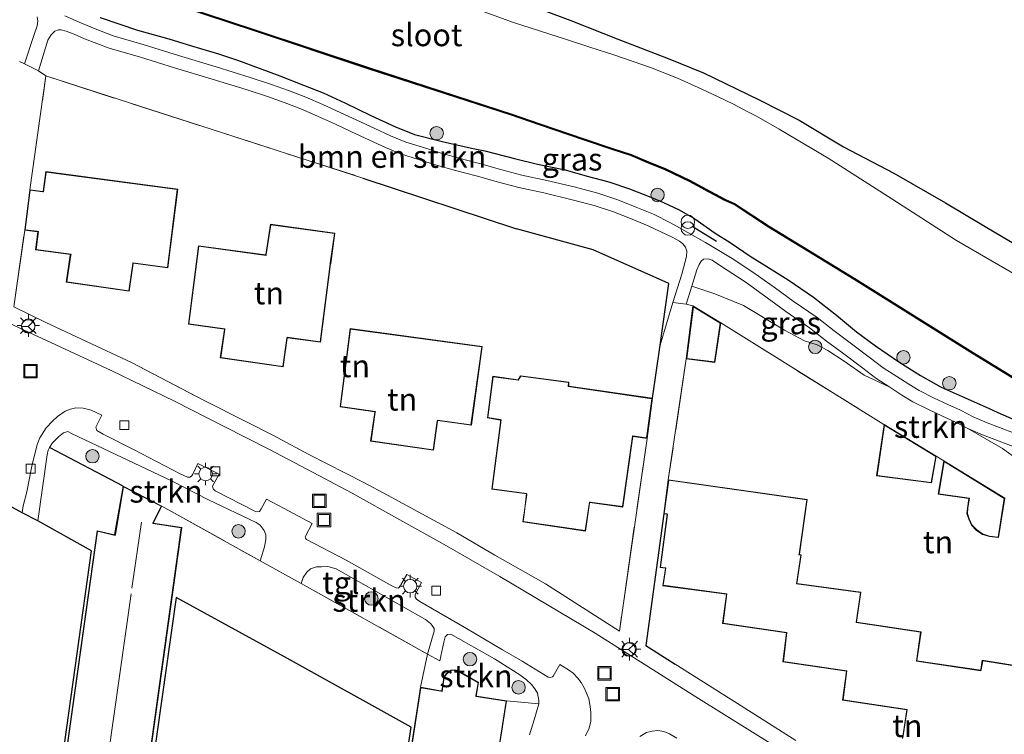
# Model space of a CAD drawing. Units: metres. Extents: x 119993 to 129528, y 399998 to 406250.
# Drawn here: x 128316 to 128426, y 400301 to 400381 of the extents above; entities that cross this region are included whole.
import ezdxf
from ezdxf.enums import TextEntityAlignment as Align

# ---------------------------------------------------------------- set-up
doc = ezdxf.new("R2010")
doc.units = ezdxf.units.M
doc.linetypes.add('IE-TERREINAFSCHEIDING', pattern=[10, 8, -2])
doc.layers.get('0').update_dxf_attribs({"lineweight": 25})
for name, color, linetype, lineweight in [('B-ME-GR-BOMENSTRUIKEN-GV-B6', 93, 'Continuous', 18), ('B-ME-GR-BOOM-GV-B6', 93, 'Continuous', 18), ('B-ME-GR-BOOM-S-B1', 93, 'Continuous', 18), ('B-ME-GR-STRUIKEN-GV-B6', 93, 'Continuous', 18), ('B-ME-IE-GRASLAND-GV-B6', 93, 'Continuous', 18), ('B-ME-IE-GRONDWERKLIJN-GROND_INGERICHT-GV-B6', 253, 'Continuous', 18), ('B-ME-IE-INRICHTINGSELEMENT-S-B1', 253, 'Continuous', 18), ('B-ME-IE-MEUBILAIR_WEGMEUBILAIR-LICHTMAST-S-B1', 8, 'Continuous', 18), ('B-ME-IE-TERREINAFSCHEIDING-RASTERHEKWERK-L-B1', 8, 'IE-TERREINAFSCHEIDING', 18), ('B-ME-KG-KADASTRAAL-DAKRAND-L-B1', 13, 'Continuous', 18), ('B-ME-KG-KADASTRAAL-NOKLIJN-L-B1', 13, 'Continuous', 18), ('B-ME-OG-WATER-GV-B6', 153, 'Continuous', 18), ('B-ME-VH-VERH_SOORT-BITUMEN-GV-B6', 8, 'IE-TERREINAFSCHEIDING-NATUURLIJK-HOUTWAL', 18), ('B-ME-VH-VERH_SOORT-KLINKERS-GV-B6', 8, 'IE-TERREINAFSCHEIDING-NATUURLIJK-HOUTWAL', 18), ('B-ME-VH-VERH_SOORT-TEGELS-GV-B6', 8, 'Continuous', 18), ('B-ME-VV-KOLK-S-B1', 8, 'Continuous', 18), ('B-ME-VW-MEUBILAIR_WEGMEUBILAIR-RONA-S-B1', 8, 'Continuous', 18)]:
    doc.layers.add(name, color=color, linetype=linetype, lineweight=lineweight)
for name, color, linetype in [('B-ME-GW-INSTEEKWATERGANG-L-B1', 10, 'Continuous'), ('B-ME-IE-TERREINAFSCHEIDING-HAAG-L-B1', 10, 'Continuous'), ('B-ME-IE-TERREINAFSCHEIDING-HAAGRASTER-L-B1', 10, 'Continuous'), ('B-ME-IE-TERREINAFSCHEIDING-SCHRIKHEK-L-B1', 10, 'Continuous'), ('B-ME-KG-KADASTRAAL-OPNAMEDTMGRENS-L-B1', 10, 'Continuous'), ('B-ME-OB-BESCHOEIING-GV-B6', 10, 'Continuous')]:
    doc.layers.add(name, color=color, linetype=linetype)
doc.styles.add('NLCS-ISO', font='NLCS-ISO.TTF')
doc.linetypes.add('IE-TERREINAFSCHEIDING-NATUURLIJK-HOUTWAL', pattern='A,7,-1.5,[67,NLCS.SHX,S=0.75,R=45,X=0,Y=0],-1.5,7,-1.5,[70,NLCS.SHX,S=0.75,R=0,X=0,Y=0],-1.5', length=20)

# ---------------------------------------------------------------- blocks, each defined once
blk = doc.blocks.new('boom')
h = blk.add_hatch(color=256)
edge = h.paths.add_edge_path()
edge.add_arc((0, 0), 0.75, 0, 360)
blk.add_circle((0, 0), 0.75)
blk = doc.blocks.new('prullenbak')
for centre in [(-0.375, 0), (0.375, 0)]:
    blk.add_circle(centre, 0.75)
blk = doc.blocks.new('lantaarnpaal')
for p, q in [((0, 0.75), (0, 1.25)), ((-0.75, 0), (-1.25, 0)), ((-0.88, 0.88), (-0.53, 0.53)), ((0.53, 0.53), (0.88, 0.88)), ((0.75, 0), (1.25, 0)), ((-0.53, -0.53), (-0.88, -0.88)), ((0, -0.75), (0, -1.25)), ((0.53, -0.53), (0.88, -0.88))]:
    blk.add_line(p, q)
blk.add_circle((0, 0), 0.75)
blk = doc.blocks.new('kolk')
blk.add_lwpolyline([(-0.5, -0.5), (0.5, -0.5), (0.5, 0.5), (-0.5, 0.5)], close=True)
blk = doc.blocks.new('put')
for p, q in [((0.75, 0.75), (-0.75, 0.75)), ((-0.75, 0.75), (-0.75, -0.75)), ((0.75, -0.75), (0.75, 0.75)), ((-0.75, -0.75), (0.75, -0.75))]:
    blk.add_line(p, q)
blk.add_lwpolyline([(-0.625, 0.625), (0.625, 0.625), (0.625, -0.625), (-0.625, -0.625)], close=True)
blk = doc.blocks.new('wegwijzer')
for q in [(-0.53, -0.53), (0, 0.75), (0.53, -0.53)]:
    blk.add_line((0, 0), q)
blk.add_circle((0, 0), 0.75)

msp = doc.modelspace()

# ---------------------------------------------------------------- linework, layer by layer
at = {"layer": 'B-ME-GR-BOMENSTRUIKEN-GV-B6'}
for points in [[(128371.582, 400382.953, 6.903), (128377.445, 400380.767, 6.935), (128382.785, 400378.634, 6.946), (128388.283, 400376.518, 6.99), (128392.208, 400374.949, 7.066), (128398.433, 400371.921, 7.157), (128402.882, 400369.658, 7.3), (128407.823, 400366.699, 7.387), (128413.437, 400363.769, 7.32), (128419.181, 400360.461, 7.363), (128423.619, 400357.799, 7.451), (128430.865, 400353.521, 7.47)], [(128317.99, 400381.155, 7.879), (128318.066, 400380.731, 7.883), (128317.963, 400380.178, 7.919), (128317.596, 400379.103, 7.951), (128316.574, 400375.928, 7.986), (128315.989, 400376.186, 7.924)], [(128428.359, 400351.64, 5.867), (128420.396, 400356.248, 5.867), (128412.783, 400361.151, 5.867), (128406.105, 400365.411, 5.867), (128400.646, 400368.655, 5.867), (128398.136, 400370.102, 5.867), (128397.173, 400370.603, 5.867), (128395.548, 400371.441, 5.867), (128393.851, 400372.277, 5.867), (128392.047, 400373.112, 5.867), (128389.313, 400374.345, 5.867), (128386.309, 400375.529, 5.867), (128382.337, 400376.888, 5.867), (128379.565, 400377.794, 5.867), (128376.965, 400378.65, 5.867), (128371.04, 400380.544, 5.867), (128367.245, 400381.905, 5.867)], [(128387.382, 400344.607, 8.06), (128388.367, 400351.475, 7.962), (128379.931, 400355.22, 8.082), (128371.365, 400357.571, 8.019), (128354.275, 400363.216, 7.895), (128336.319, 400368.981, 7.923), (128318.944, 400374.583, 7.955), (128318.137, 400375.164, 7.962), (128319.158, 400378.564, 7.855), (128319.521, 400379.157, 7.855), (128319.927, 400379.566, 7.855), (128320.37, 400379.712, 7.855), (128320.662, 400379.721, 7.855), (128321.221, 400379.566, 7.855), (128322.099, 400379.226, 7.855), (128323.234, 400378.73, 7.816), (128326.005, 400377.678, 7.715), (128329.486, 400376.673, 7.644), (128333.288, 400375.488, 7.6), (128337.482, 400374.235, 7.521), (128341.277, 400373.069, 7.465), (128343.629, 400372.285, 7.465), (128345.493, 400371.622, 7.473), (128347.367, 400370.912, 7.488), (128349.21, 400370.101, 7.504), (128351.228, 400369.197, 7.52), (128352.923, 400368.399, 7.547), (128355.012, 400367.431, 7.571), (128356.787, 400366.606, 7.575), (128358.557, 400365.879, 7.575), (128360.469, 400365.276, 7.576), (128362.477, 400364.666, 7.58), (128364.582, 400364.059, 7.588), (128366.881, 400363.447, 7.588), (128369.384, 400362.767, 7.588), (128371.636, 400362.16, 7.568), (128374.439, 400361.566, 7.548), (128377.447, 400360.838, 7.552), (128380.038, 400360.162, 7.556), (128382.185, 400359.44, 7.548), (128384.262, 400358.623, 7.567), (128386.068, 400357.887, 7.579), (128388.717, 400356.623, 7.708), (128389.527, 400356.177, 7.708), (128389.926, 400355.876, 7.708), (128390.204, 400355.498, 7.708), (128390.357, 400355.083, 7.708), (128390.318, 400354.474, 7.776), (128389.815, 400352.492, 7.851), (128388.814, 400349.342, 7.978), (128387.382, 400344.607, 8.06)]]:
    msp.add_polyline3d(points, dxfattribs=at)
at = {"layer": 'B-ME-GR-BOOM-GV-B6'}
msp.add_polyline3d([(128430.865, 400353.521, 7.47), (128423.619, 400357.799, 7.451), (128419.181, 400360.461, 7.363), (128413.437, 400363.769, 7.32), (128407.823, 400366.699, 7.387), (128402.882, 400369.658, 7.3), (128398.433, 400371.921, 7.157), (128392.208, 400374.949, 7.066), (128388.283, 400376.518, 6.99), (128382.785, 400378.634, 6.946), (128377.445, 400380.767, 6.935), (128371.582, 400382.953, 6.903)], dxfattribs=at)
at = {"layer": 'B-ME-GR-STRUIKEN-GV-B6'}
for points in [[(128425.775, 400327.562, 7.732), (128418.989, 400331.707, 7.777), (128418.152, 400332.218, 7.782), (128412.343, 400335.766, 7.782), (128412.328, 400335.775, 7.82), (128394.137, 400347.07, 8.101), (128391.047, 400348.964, 8.101), (128390.271, 400349.16, 8.014), (128390.91, 400351.172, 7.875), (128393.491, 400350.307, 7.875), (128396.689, 400349.029, 7.8), (128401.252, 400346.276, 7.768), (128403.475, 400345.098, 7.752), (128404.88, 400344.619, 7.724), (128406.083, 400344.008, 7.685), (128407.899, 400342.815, 7.681), (128410.117, 400341.265, 7.685), (128412.97, 400339.916, 7.517), (128414.333, 400339.037, 7.505), (128415.554, 400338.304, 7.473), (128417.228, 400337.456, 7.465), (128418.829, 400336.688, 7.46), (128420.215, 400336.067, 7.44), (128421.663, 400335.312, 7.444), (128425.541, 400333.075, 7.558), (128429.042, 400330.568, 7.562)], [(128327.563, 400328.888, 7.994), (128319.336, 400333.19, 7.955), (128319.682, 400333.718, 7.955), (128320.345, 400334.382, 7.955), (128320.893, 400334.821, 7.955), (128321.374, 400334.985, 7.955), (128321.8, 400334.769, 7.951), (128333.02, 400329.448, 7.899), (128337.066, 400327.361, 7.899), (128342.374, 400324.847, 7.899), (128342.824, 400324.564, 7.899), (128343.275, 400323.949, 7.899), (128343.452, 400323.478, 7.899), (128343.454, 400322.963, 7.899), (128343.314, 400322.146, 7.899), (128342.827, 400320.574, 7.9), (128331.853, 400326.678, 7.927), (128327.563, 400328.888, 7.994)], [(128361.48, 400310.2, 7.855), (128347.372, 400318.047, 7.889), (128347.605, 400318.711, 7.97), (128348.029, 400319.308, 7.97), (128348.413, 400319.675, 7.97), (128349.099, 400319.915, 7.943), (128349.661, 400319.927, 7.855), (128350.377, 400319.959, 7.855), (128351.276, 400319.677, 7.855), (128361.253, 400314.028, 7.855), (128361.815, 400313.607, 7.855), (128361.986, 400313.374, 7.855), (128362.193, 400313.04, 7.855), (128362.194, 400312.739, 7.855), (128361.48, 400310.2, 7.855)], [(128370.277, 400304.973, 7.994), (128366.959, 400305.5, 8.066), (128366.902, 400305.506, 8.066), (128367.162, 400307.01, 8.066), (128364.838, 400308.352, 8.066), (128364.483, 400308.445, 8.066), (128364.096, 400308.408, 8.066), (128363.812, 400308.203, 8.066), (128363.554, 400307.992, 8.066), (128363.283, 400307.594, 8.066), (128363.047, 400306.095, 8.066), (128362.967, 400306.099, 8.066), (128360.68, 400306.509, 8.066), (128361.48, 400310.2, 7.855), (128362.842, 400309.444, 7.895), (128363.298, 400311.506, 7.895), (128363.436, 400312.098, 7.895), (128363.698, 400312.358, 7.895), (128364.066, 400312.398, 7.895), (128368.929, 400309.674, 7.907), (128371.744, 400307.865, 7.939), (128372.496, 400307.343, 7.939), (128373.044, 400306.813, 7.939), (128373.409, 400306.316, 7.939), (128373.723, 400305.836, 7.939), (128373.865, 400305.017, 7.939), (128373.88, 400304.634, 7.939), (128370.277, 400304.973, 7.994)]]:
    msp.add_polyline3d(points, dxfattribs=at)
at = {"layer": 'B-ME-GW-INSTEEKWATERGANG-L-B1'}
for points in [[(128371.582, 400382.953, 6.903), (128377.445, 400380.767, 6.935), (128382.785, 400378.634, 6.946), (128388.283, 400376.518, 6.99), (128392.208, 400374.949, 7.066), (128398.433, 400371.921, 7.157), (128402.882, 400369.658, 7.3), (128407.823, 400366.699, 7.387), (128413.437, 400363.769, 7.32), (128419.181, 400360.461, 7.363), (128423.619, 400357.799, 7.451), (128430.865, 400353.521, 7.47)], [(128324.983, 400381.105, 7.657), (128329.14, 400379.677, 7.665), (128332.653, 400378.704, 7.625), (128335.166, 400377.936, 7.542), (128338.162, 400377.034, 7.538), (128340.299, 400376.348, 7.514), (128342.728, 400375.44, 7.462), (128345.03, 400374.612, 7.427), (128347.631, 400373.55, 7.431), (128349.855, 400372.7, 7.431), (128352.244, 400371.6, 7.443), (128355.159, 400370.189, 7.454), (128357.907, 400368.925, 7.466), (128360.011, 400368.067, 7.47), (128363.094, 400367.287, 7.51), (128366.358, 400366.523, 7.534), (128367.837, 400366.253, 7.534), (128371.162, 400365.391, 7.502), (128373.725, 400364.77, 7.478), (128376.813, 400364.13, 7.51), (128379.272, 400363.435, 7.51), (128381.66, 400362.807, 7.534), (128383.976, 400361.995, 7.55), (128386.342, 400361.066, 7.566), (128387.838, 400360.436, 7.57), (128389.502, 400359.661, 7.562), (128391.234, 400358.653, 7.574), (128393.511, 400357.086, 7.574), (128395.193, 400356.047, 7.574), (128397.426, 400354.522, 7.542), (128399.264, 400353.351, 7.506), (128401.652, 400351.868, 7.435), (128404.466, 400349.938, 7.431), (128407.03, 400347.953, 7.431), (128409.262, 400346.093, 7.403), (128411.388, 400344.519, 7.431), (128413.979, 400342.743, 7.431), (128416.379, 400341.204, 7.435), (128418.693, 400339.939, 7.443), (128421.042, 400338.88, 7.443), (128423.633, 400337.731, 7.439), (128425.355, 400336.946, 7.435), (128429.549, 400335.14, 7.411)]]:
    msp.add_polyline3d(points, dxfattribs=at)
at = {"layer": 'B-ME-IE-GRASLAND-GV-B6'}
for points in [[(128334.069, 400382.28, 6.157), (128342.082, 400379.641, 6.157), (128354.84, 400375.392, 6.157), (128370.808, 400370.218, 6.157), (128373.952, 400369.148, 6.157), (128378.841, 400367.458, 6.157), (128382.053, 400366.381, 6.157), (128384.115, 400365.718, 6.157), (128386.027, 400364.912, 6.157), (128387.953, 400364.133, 6.157), (128390.667, 400362.834, 6.157), (128392.854, 400361.655, 6.157), (128394.611, 400360.713, 6.157), (128395.62, 400360.252, 6.157), (128399.452, 400357.735, 6.157), (128404.515, 400354.651, 6.157), (128409.01, 400351.902, 6.157), (128422.199, 400343.681, 6.157), (128429.092, 400339.432, 6.157)], [(128426.937, 400334.749, 7.498), (128425.191, 400335.417, 7.498), (128423.832, 400335.95, 7.494), (128422.267, 400336.603, 7.49), (128420.836, 400337.349, 7.486), (128419.428, 400337.98, 7.506), (128417.858, 400338.733, 7.51), (128416.243, 400339.551, 7.518), (128415.086, 400340.245, 7.55), (128413.742, 400341.113, 7.562), (128412.242, 400342.078, 7.566), (128410.817, 400343.168, 7.558), (128408.712, 400344.761, 7.554), (128406.789, 400346.185, 7.55), (128404.879, 400347.678, 7.526), (128402.219, 400349.495, 7.542), (128400.236, 400350.943, 7.566), (128397.699, 400352.733, 7.581), (128395.402, 400354.252, 7.601), (128393.543, 400355.372, 7.617), (128392.431, 400356.019, 7.621), (128390.454, 400357.158, 7.629), (128388.55, 400358.22, 7.625), (128386.661, 400359.183, 7.625), (128384.791, 400359.945, 7.613), (128382.673, 400360.778, 7.593), (128380.445, 400361.527, 7.601), (128377.794, 400362.219, 7.597), (128374.754, 400362.955, 7.593), (128371.969, 400363.545, 7.613), (128369.756, 400364.141, 7.633), (128367.251, 400364.822, 7.633), (128364.962, 400365.431, 7.633), (128362.881, 400366.031, 7.625), (128360.89, 400366.636, 7.621), (128359.043, 400367.219, 7.621), (128357.358, 400367.911, 7.621), (128355.611, 400368.723, 7.617), (128353.525, 400369.689, 7.593), (128351.822, 400370.491, 7.566), (128349.787, 400371.402, 7.55), (128347.906, 400372.23, 7.534), (128345.984, 400372.959, 7.518), (128344.093, 400373.631, 7.51), (128341.712, 400374.425, 7.51), (128337.901, 400375.596, 7.566), (128333.707, 400376.849, 7.645), (128329.905, 400378.034, 7.689), (128326.424, 400379.039, 7.76), (128324.436, 400379.835, 7.78), (128322.668, 400380.566, 7.78), (128321.042, 400381.28, 7.776)], [(128429.549, 400335.14, 7.411), (128425.355, 400336.946, 7.435), (128423.633, 400337.731, 7.439), (128421.042, 400338.88, 7.443), (128418.693, 400339.939, 7.443), (128416.379, 400341.204, 7.435), (128413.979, 400342.743, 7.431), (128411.388, 400344.519, 7.431), (128409.262, 400346.093, 7.403), (128407.03, 400347.953, 7.431), (128404.466, 400349.938, 7.431), (128401.652, 400351.868, 7.435), (128399.264, 400353.351, 7.506), (128397.426, 400354.522, 7.542), (128395.193, 400356.047, 7.574), (128393.511, 400357.086, 7.574), (128391.234, 400358.653, 7.574), (128389.502, 400359.661, 7.562), (128387.838, 400360.436, 7.57), (128386.342, 400361.066, 7.566), (128383.976, 400361.995, 7.55), (128381.66, 400362.807, 7.534), (128379.272, 400363.435, 7.51), (128376.813, 400364.13, 7.51), (128373.725, 400364.77, 7.478), (128371.162, 400365.391, 7.502), (128367.837, 400366.253, 7.534), (128366.358, 400366.523, 7.534), (128363.094, 400367.287, 7.51), (128360.011, 400368.067, 7.47), (128357.907, 400368.925, 7.466), (128355.159, 400370.189, 7.454), (128352.244, 400371.6, 7.443), (128349.855, 400372.7, 7.431), (128347.631, 400373.55, 7.431), (128345.03, 400374.612, 7.427), (128342.728, 400375.44, 7.462), (128340.299, 400376.348, 7.514), (128338.162, 400377.034, 7.538), (128335.166, 400377.936, 7.542), (128332.653, 400378.704, 7.625), (128329.14, 400379.677, 7.665), (128324.983, 400381.105, 7.657)], [(128324.983, 400381.105, 7.657), (128329.14, 400379.677, 7.665), (128332.653, 400378.704, 7.625), (128335.166, 400377.936, 7.542), (128338.162, 400377.034, 7.538), (128340.299, 400376.348, 7.514), (128342.728, 400375.44, 7.462), (128345.03, 400374.612, 7.427), (128347.631, 400373.55, 7.431), (128349.855, 400372.7, 7.431), (128352.244, 400371.6, 7.443), (128355.159, 400370.189, 7.454), (128357.907, 400368.925, 7.466), (128360.011, 400368.067, 7.47), (128363.094, 400367.287, 7.51), (128366.358, 400366.523, 7.534), (128367.837, 400366.253, 7.534), (128371.162, 400365.391, 7.502), (128373.725, 400364.77, 7.478), (128376.813, 400364.13, 7.51), (128379.272, 400363.435, 7.51), (128381.66, 400362.807, 7.534), (128383.976, 400361.995, 7.55), (128386.342, 400361.066, 7.566), (128387.838, 400360.436, 7.57), (128389.502, 400359.661, 7.562), (128391.234, 400358.653, 7.574), (128393.511, 400357.086, 7.574), (128395.193, 400356.047, 7.574), (128397.426, 400354.522, 7.542), (128399.264, 400353.351, 7.506), (128401.652, 400351.868, 7.435), (128404.466, 400349.938, 7.431), (128407.03, 400347.953, 7.431), (128409.262, 400346.093, 7.403), (128411.388, 400344.519, 7.431), (128413.979, 400342.743, 7.431), (128416.379, 400341.204, 7.435), (128418.693, 400339.939, 7.443), (128421.042, 400338.88, 7.443), (128423.633, 400337.731, 7.439), (128425.355, 400336.946, 7.435), (128429.549, 400335.14, 7.411)], [(128390.91, 400351.172, 7.875), (128391.491, 400353.002, 7.748), (128391.727, 400353.587, 7.712), (128391.942, 400353.957, 7.705), (128392.223, 400354.183, 7.705), (128392.75, 400354.207, 7.705), (128393.165, 400354.066, 7.693), (128394.008, 400353.512, 7.685), (128396.99, 400351.568, 7.649), (128400.274, 400349.153, 7.511), (128401.397, 400348.332, 7.497), (128404.038, 400346.528, 7.482), (128405.927, 400345.052, 7.506), (128407.859, 400343.621, 7.51), (128409.955, 400342.035, 7.514), (128411.423, 400340.912, 7.521), (128412.97, 400339.916, 7.517), (128410.117, 400341.265, 7.685), (128407.899, 400342.815, 7.681), (128406.083, 400344.008, 7.685), (128404.88, 400344.619, 7.724), (128403.475, 400345.098, 7.752), (128401.252, 400346.276, 7.768), (128396.689, 400349.029, 7.8), (128393.491, 400350.307, 7.875), (128390.91, 400351.172, 7.875)], [(128442.429, 400324.868, 7.447), (128442.222, 400321.688, 7.581), (128440.301, 400322.752, 7.645), (128438.536, 400323.557, 7.645), (128436.929, 400324.242, 7.637), (128433.997, 400326.044, 7.589), (128431.447, 400328.324, 7.574), (128429.042, 400330.568, 7.562), (128425.541, 400333.075, 7.558), (128421.663, 400335.312, 7.444), (128423.298, 400334.63, 7.448), (128424.677, 400334.089, 7.452), (128426.442, 400333.414, 7.453), (128428.114, 400332.815, 7.444), (128430.041, 400331.939, 7.385), (128431.59, 400331.289, 7.325), (128433.192, 400330.483, 7.33), (128435.208, 400329.423, 7.334), (128437.169, 400328.279, 7.346), (128439.178, 400327.03, 7.35), (128440.703, 400326.035, 7.395), (128442.429, 400324.868, 7.447)]]:
    msp.add_polyline3d(points, dxfattribs=at)
at = {"layer": 'B-ME-IE-GRONDWERKLIJN-GROND_INGERICHT-GV-B6'}
for points in [[(128336.319, 400368.981, 7.923), (128354.275, 400363.216, 7.895), (128371.365, 400357.571, 8.019), (128379.931, 400355.22, 8.082), (128388.367, 400351.475, 7.962), (128387.382, 400344.607, 8.06), (128386.532, 400338.68, 8.145), (128377.203, 400340.029, 8.145), (128377.219, 400340.486, 8.145), (128371.828, 400341.199, 8.145), (128371.559, 400340.745, 8.145), (128368.756, 400341.146, 8.145), (128368.142, 400336.514, 8.145), (128369.559, 400336.263, 8.145), (128369.624, 400336.267, 8.145), (128368.626, 400328.559, 8.145), (128372.537, 400328.026, 8.145), (128372.53, 400327.98, 8.145), (128372.083, 400324.91, 8.145), (128379.075, 400323.891, 8.145), (128379.53, 400327.009, 8.145), (128379.539, 400327.072, 8.145), (128383.242, 400326.568, 8.145), (128384.34, 400334.44, 8.145), (128384.394, 400334.434, 8.145), (128385.924, 400334.211, 8.145), (128382.857, 400312.762, 8.125), (128378.733, 400315.396, 8.074), (128374.6, 400318.003, 8.046), (128371.282, 400319.916, 8.022), (128368.962, 400321.202, 7.998), (128364.752, 400323.688, 8.002), (128362.131, 400325.121, 7.99), (128357.023, 400327.884, 7.986), (128354.364, 400329.291, 7.986), (128348.233, 400332.421, 7.99), (128344.228, 400334.586, 7.994), (128341.216, 400336.082, 7.994), (128336.598, 400338.419, 7.982), (128328.473, 400342.665, 8.022), (128318.953, 400347.134, 8.05), (128315.37, 400348.856, 8.086), (128316.591, 400357.413, 8.086), (128318.006, 400357.233, 8.101), (128318.065, 400357.231, 8.101), (128317.805, 400355.219, 8.101), (128321.68, 400354.689, 8.101), (128321.664, 400354.638, 8.101), (128321.224, 400351.619, 8.101), (128328.216, 400350.6, 8.101), (128328.666, 400353.686, 8.101), (128328.666, 400353.734, 8.101), (128332.545, 400353.203, 8.101), (128333.639, 400361.962, 8.101), (128318.934, 400363.941, 8.101), (128318.647, 400361.721, 8.101), (128318.598, 400361.727, 8.101), (128317.163, 400361.909, 8.101), (128318.944, 400374.583, 7.955), (128336.319, 400368.981, 7.923)], [(128343.957, 400358.077, 8.054), (128343.44, 400354.695, 8.054), (128343.434, 400354.644, 8.054), (128335.956, 400355.667, 8.054), (128334.827, 400346.945, 8.054), (128338.847, 400346.392, 8.054), (128338.841, 400346.332, 8.054), (128338.383, 400343.19, 8.054), (128345.375, 400342.171, 8.054), (128345.842, 400345.374, 8.054), (128345.857, 400345.429, 8.054), (128349.544, 400344.922, 8.054), (128350.673, 400353.653, 8.054), (128350.681, 400353.707, 8.054), (128351.152, 400357.089, 8.054), (128343.957, 400358.077, 8.054)], [(128352.858, 400346.438, 8.058), (128351.729, 400337.716, 8.058), (128355.614, 400337.173, 8.058), (128355.601, 400337.138, 8.058), (128355.131, 400333.913, 8.058), (128362.123, 400332.894, 8.058), (128362.598, 400336.151, 8.058), (128362.605, 400336.197, 8.058), (128366.352, 400335.673, 8.058), (128367.563, 400344.459, 8.058), (128352.858, 400346.438, 8.058)], [(128430.416, 400308.376, 8.125), (128423.282, 400309.508, 8.125), (128423.117, 400308.458, 8.125), (128423.107, 400308.393, 8.125), (128415.999, 400309.451, 8.125), (128416.452, 400312.66, 8.125), (128409.282, 400313.744, 8.125), (128409.763, 400317.093, 8.125), (128402.631, 400318.053, 8.125), (128403.114, 400321.257, 8.125), (128402.918, 400321.286, 8.125), (128402.928, 400321.327, 8.125), (128403.769, 400327.425, 8.125), (128388.296, 400329.604, 8.125), (128390.302, 400343.064, 8.101), (128393.469, 400342.678, 8.101), (128394.137, 400347.07, 8.101), (128412.328, 400335.775, 7.82), (128412.343, 400335.766, 7.782), (128411.494, 400330.056, 7.782), (128417.619, 400329.249, 7.782), (128418.152, 400332.218, 7.782), (128418.989, 400331.707, 7.777), (128418.378, 400327.989, 7.732), (128421.783, 400327.517, 7.732), (128421.634, 400326.451, 7.732), (128421.571, 400325.846, 7.732), (128421.774, 400325.227, 7.732), (128422.063, 400324.549, 7.732), (128422.593, 400324.012, 7.732), (128423.293, 400323.527, 7.732), (128424.077, 400323.293, 7.732), (128425.099, 400323.162, 7.732), (128425.775, 400327.562, 7.732)], [(128316.029, 400264.525, 8.006), (128324.02, 400321.709, 7.943), (128318.058, 400325.036, 7.939), (128319.097, 400332.385, 7.959), (128319.203, 400332.909, 7.955), (128319.336, 400333.19, 7.955), (128327.563, 400328.888, 7.994), (128326.597, 400323.521, 7.994), (128326.598, 400323.47, 7.994), (128324.65, 400323.932, 7.994), (128316.37, 400264.74, 7.994)], [(128325.618, 400263.508, 7.994), (128334.087, 400324.291, 7.994), (128330.899, 400324.765, 7.994), (128330.926, 400324.813, 7.994), (128331.853, 400326.678, 7.927), (128342.827, 400320.574, 7.9), (128347.372, 400318.047, 7.889), (128361.48, 400310.2, 7.855), (128360.68, 400306.509, 8.066), (128352.37, 400252.58, 8.066)], [(128402.499, 400300.561, 8.05), (128395.286, 400305.118, 8.014), (128389.062, 400309.079, 8.014), (128385.805, 400311.143, 8.054), (128387.789, 400325.81, 8.125), (128388.092, 400325.767, 8.125), (128388.157, 400325.759, 8.125), (128387.374, 400319.842, 8.125), (128387.976, 400319.757, 8.125), (128387.97, 400319.721, 8.125), (128387.67, 400317.808, 8.125), (128394.774, 400316.869, 8.125), (128394.352, 400313.584, 8.125), (128401.45, 400312.558, 8.125), (128401.064, 400309.338, 8.125), (128408.138, 400308.28, 8.125), (128407.718, 400305.054, 8.125), (128414.855, 400303.987, 8.125), (128414.375, 400300.808, 8.125)], [(128352.105, 400252.38, 7.998), (128359.658, 400302.057, 7.998), (128345.52, 400309.869, 7.998), (128333.449, 400316.504, 7.998), (128325.935, 400263.201, 7.998)], [(128361.857, 400251.117, 8.066), (128370.277, 400304.973, 7.994), (128373.88, 400304.634, 7.939), (128373.627, 400303.759, 7.939), (128373.355, 400302.868, 7.935), (128372.822, 400301.191, 7.935)]]:
    msp.add_polyline3d(points, dxfattribs=at)
at = {"layer": 'B-ME-IE-TERREINAFSCHEIDING-HAAG-L-B1'}
msp.add_line((128327.563, 400328.888, 7.994), (128319.336, 400333.19, 7.955), dxfattribs=at)
msp.add_polyline3d([(128387.789, 400325.81, 8.125), (128385.805, 400311.143, 8.054), (128389.062, 400309.079, 8.014)], dxfattribs=at)
at = {"layer": 'B-ME-IE-TERREINAFSCHEIDING-HAAGRASTER-L-B1'}
msp.add_line((128354.275, 400363.216, 7.895), (128371.365, 400357.571, 8.019), dxfattribs=at)
msp.add_polyline3d([(128386.532, 400338.68, 8.145), (128387.382, 400344.607, 8.06), (128388.367, 400351.475, 7.962), (128379.931, 400355.22, 8.082), (128371.365, 400357.571, 8.019)], dxfattribs=at)
at = {"layer": 'B-ME-IE-TERREINAFSCHEIDING-RASTERHEKWERK-L-B1'}
for p, q in [((128390.302, 400343.064, 8.101), (128388.296, 400329.604, 8.125)), ((128328.473, 400342.665, 8.022), (128336.598, 400338.419, 7.982)), ((128418.152, 400332.218, 7.782), (128418.989, 400331.707, 7.777)), ((128360.68, 400306.509, 8.066), (128361.48, 400310.2, 7.855))]:
    msp.add_line(p, q, dxfattribs=at)
for points in [[(128317.163, 400361.909, 8.101), (128318.944, 400374.583, 7.955), (128336.319, 400368.981, 7.923), (128354.275, 400363.216, 7.895)], [(128318.953, 400347.134, 8.05), (128315.37, 400348.856, 8.086), (128316.591, 400357.413, 8.086)], [(128394.137, 400347.07, 8.101), (128412.328, 400335.775, 7.82), (128412.343, 400335.766, 7.782)], [(128385.924, 400334.211, 8.145), (128382.857, 400312.762, 8.125), (128378.733, 400315.396, 8.074)], [(128331.853, 400326.678, 7.927), (128342.827, 400320.574, 7.9), (128347.372, 400318.047, 7.889), (128361.48, 400310.2, 7.855)]]:
    msp.add_polyline3d(points, dxfattribs=at)
at = {"layer": 'B-ME-IE-TERREINAFSCHEIDING-SCHRIKHEK-L-B1'}
msp.add_line((128390.947, 400357.853, 7.637), (128393.67, 400356.167, 7.534), dxfattribs=at)
at = {"layer": 'B-ME-KG-KADASTRAAL-DAKRAND-L-B1'}
for points in [[(128318.977, 400363.885, 13.782), (128333.584, 400361.92, 13.762), (128332.501, 400353.26, 13.774), (128328.646, 400353.787, 13.777), (128328.619, 400353.708, 10.94), (128328.173, 400350.657, 10.945), (128321.28, 400351.66, 10.954), (128321.711, 400354.615, 10.946), (128321.78, 400354.724, 13.788), (128317.86, 400355.261, 13.784), (128318.12, 400357.269, 13.795), (128317.99, 400357.285, 10.34), (128316.646, 400357.455, 10.347), (128317.207, 400361.853, 10.335), (128318.614, 400361.675, 10.332), (128318.694, 400361.696, 13.779), (128318.977, 400363.885, 13.782)], [(128343.999, 400358.02, 10.975), (128343.49, 400354.688, 10.975), (128343.478, 400354.588, 13.775), (128335.999, 400355.611, 13.777), (128334.883, 400346.988, 13.773), (128338.902, 400346.435, 13.773), (128338.891, 400346.326, 10.971), (128338.44, 400343.232, 10.971), (128345.333, 400342.228, 10.971), (128345.793, 400345.385, 10.971), (128345.822, 400345.484, 13.773), (128349.501, 400344.978, 13.773), (128350.623, 400353.66, 13.773), (128350.631, 400353.714, 10.995), (128351.096, 400357.046, 10.975), (128343.999, 400358.02, 10.975)], [(128391.087, 400348.88, 10.534), (128390.358, 400343.108, 10.534), (128393.427, 400342.734, 10.534), (128394.083, 400347.045, 10.534), (128391.087, 400348.88, 10.534)], [(128352.902, 400346.382, 13.844), (128367.507, 400344.417, 13.834), (128366.309, 400335.729, 13.846), (128362.562, 400336.253, 13.846), (128362.549, 400336.158, 11.007), (128362.081, 400332.95, 11.013), (128355.188, 400333.955, 11.013), (128355.65, 400337.13, 11.007), (128355.671, 400337.215, 13.846), (128351.785, 400337.758, 13.846), (128352.902, 400346.382, 13.844)], [(128368.799, 400341.09, 11.054), (128371.585, 400340.691, 11.059), (128371.854, 400341.145, 11.059), (128377.167, 400340.443, 11.059), (128377.152, 400339.986, 11.059), (128386.476, 400338.638, 11.067), (128385.881, 400334.268, 11.057), (128384.359, 400334.489, 11.057), (128384.291, 400334.451, 13.808), (128383.199, 400326.624, 13.804), (128379.594, 400327.115, 13.804), (128379.498, 400327.131, 10.829), (128379.033, 400323.947, 11.033), (128372.14, 400324.952, 11.033), (128372.252, 400325.727, 11.255), (128372.492, 400328.082, 13.804), (128368.682, 400328.602, 13.804), (128369.674, 400336.267, 13.812), (128369.603, 400336.306, 11.049), (128368.198, 400336.555, 11.05), (128368.799, 400341.09, 11.054)], [(128418.097, 400332.193, 10.785), (128412.381, 400335.684, 10.88), (128411.551, 400330.099, 10.879), (128417.578, 400329.305, 10.88), (128418.097, 400332.193, 10.785)], [(128419.026, 400331.626, 10.387), (128425.721, 400327.537, 10.387), (128425.057, 400323.218, 10.387), (128424.087, 400323.342, 10.387), (128423.315, 400323.573, 10.403), (128422.625, 400324.05, 10.403), (128422.105, 400324.577, 10.403), (128421.821, 400325.245, 10.403), (128421.622, 400325.851, 10.403), (128421.684, 400326.445, 10.403), (128421.839, 400327.56, 10.403), (128418.436, 400328.031, 10.403), (128419.026, 400331.626, 10.387)], [(128326.691, 400323.516, 10.463), (128327.6, 400328.813, 10.464), (128331.786, 400326.656, 10.463), (128330.874, 400324.821, 10.463), (128330.856, 400324.72, 16.654), (128334.031, 400324.248, 13.495), (128325.575, 400263.564, 13.522), (128316.426, 400264.783, 13.519), (128324.692, 400323.87, 13.516), (128326.673, 400323.4, 14.528), (128326.691, 400323.516, 10.463)], [(128387.727, 400317.85, 13.757), (128388.034, 400319.794, 13.736), (128387.955, 400319.81, 16.51), (128387.43, 400319.884, 16.502), (128388.205, 400325.742, 16.464), (128388.173, 400325.805, 11.124), (128387.845, 400325.852, 11.125), (128388.339, 400329.547, 11.152), (128403.713, 400327.383, 11.028), (128402.88, 400321.345, 11.04), (128402.834, 400321.249, 13.796), (128403.058, 400321.215, 13.794), (128402.575, 400318.011, 13.794), (128409.707, 400317.051, 13.794), (128409.226, 400313.703, 13.794), (128416.396, 400312.619, 13.794), (128415.943, 400309.409, 13.794), (128423.132, 400308.339, 13.789), (128423.165, 400308.44, 10.997), (128423.324, 400309.451, 11.002), (128430.36, 400308.335, 11.008), (128429.882, 400305.229, 11.008), (128445.222, 400302.938, 11.008), (128444.478, 400298.054, 10.996)], [(128414.431, 400300.849, 13.752), (128414.911, 400304.028, 13.752), (128407.773, 400305.096, 13.752), (128408.193, 400308.322, 13.752), (128401.119, 400309.38, 13.752), (128401.505, 400312.6, 13.752), (128394.407, 400313.626, 13.752), (128394.829, 400316.911, 13.752), (128387.727, 400317.85, 13.757)], [(128370.222, 400304.931, 13.988), (128366.849, 400305.467, 13.525), (128366.863, 400305.56, 16.337), (128367.109, 400306.985, 16.338), (128364.819, 400308.305, 16.368), (128364.479, 400308.394, 16.372), (128364.114, 400308.36, 16.379), (128363.842, 400308.164, 16.382), (128363.59, 400307.959, 16.384), (128363.329, 400307.576, 16.387), (128363.087, 400306.041, 16.378), (128362.96, 400306.049, 10.986), (128360.72, 400306.451, 11.001), (128352.424, 400252.621, 11.018), (128354.671, 400252.24, 11.004), (128354.737, 400252.235, 14.035), (128361.817, 400251.174, 14.029), (128370.222, 400304.931, 13.988)]]:
    msp.add_polyline3d(points, dxfattribs=at)
at = {"layer": 'B-ME-KG-KADASTRAAL-NOKLIJN-L-B1'}
for p, q in [((128329.589, 400324.899, 17.797), (128328.525, 400317.551, 17.845)), ((128328.431, 400316.919, 16.988), (128321.021, 400264.275, 16.924))]:
    msp.add_line(p, q, dxfattribs=at)
at = {"layer": 'B-ME-KG-KADASTRAAL-OPNAMEDTMGRENS-L-B1'}
for points in [[(128316.029, 400264.525, 8.006), (128324.02, 400321.709, 7.943), (128318.058, 400325.036, 7.939), (128316.29, 400325.937, 7.863), (128311.606, 400328.498, 7.812), (128308.563, 400330.217, 8.014), (128303.514, 400332.995, 8.01), (128294.306, 400267.307, 7.923)], [(128352.105, 400252.38, 7.998), (128359.658, 400302.057, 7.998), (128345.52, 400309.869, 7.998), (128333.449, 400316.504, 7.998), (128325.935, 400263.201, 7.998)]]:
    msp.add_polyline3d(points, dxfattribs=at)
at = {"layer": 'B-ME-OB-BESCHOEIING-GV-B6'}
for points in [[(128429.092, 400339.432, 6.157), (128422.199, 400343.681, 6.157), (128409.01, 400351.902, 6.157), (128404.515, 400354.651, 6.157), (128399.452, 400357.735, 6.157), (128395.62, 400360.252, 6.157), (128394.611, 400360.713, 6.157), (128392.854, 400361.655, 6.157), (128390.667, 400362.834, 6.157), (128387.953, 400364.133, 6.157), (128386.027, 400364.912, 6.157), (128384.115, 400365.718, 6.157), (128382.053, 400366.381, 6.157), (128378.841, 400367.458, 6.157), (128373.952, 400369.148, 6.157), (128370.808, 400370.218, 6.157), (128354.84, 400375.392, 6.157), (128342.082, 400379.641, 6.157), (128334.069, 400382.28, 6.157)], [(128334.11, 400382.398, 5.867), (128342.121, 400379.76, 5.867), (128354.879, 400375.511, 5.867), (128370.847, 400370.337, 5.867), (128373.993, 400369.266, 5.867), (128378.881, 400367.576, 5.867), (128382.092, 400366.5, 5.867), (128384.158, 400365.835, 5.867), (128386.075, 400365.028, 5.867), (128388.003, 400364.247, 5.867), (128390.724, 400362.945, 5.867), (128392.913, 400361.765, 5.867), (128394.667, 400360.825, 5.867), (128395.681, 400360.362, 5.867), (128399.519, 400357.841, 5.867), (128404.58, 400354.758, 5.867), (128409.076, 400352.008, 5.867), (128422.265, 400343.787, 5.867), (128429.158, 400339.538, 5.867)]]:
    msp.add_polyline3d(points, dxfattribs=at)
at = {"layer": 'B-ME-OG-WATER-GV-B6'}
for points in [[(128429.158, 400339.538, 5.867), (128422.265, 400343.787, 5.867), (128409.076, 400352.008, 5.867), (128404.58, 400354.758, 5.867), (128399.519, 400357.841, 5.867), (128395.681, 400360.362, 5.867), (128394.667, 400360.825, 5.867), (128392.913, 400361.765, 5.867), (128390.724, 400362.945, 5.867), (128388.003, 400364.247, 5.867), (128386.075, 400365.028, 5.867), (128384.158, 400365.835, 5.867), (128382.092, 400366.5, 5.867), (128378.881, 400367.576, 5.867), (128373.993, 400369.266, 5.867), (128370.847, 400370.337, 5.867), (128354.879, 400375.511, 5.867), (128342.121, 400379.76, 5.867), (128334.11, 400382.398, 5.867)], [(128367.245, 400381.905, 5.867), (128371.04, 400380.544, 5.867), (128376.965, 400378.65, 5.867), (128379.565, 400377.794, 5.867), (128382.337, 400376.888, 5.867), (128386.309, 400375.529, 5.867), (128389.313, 400374.345, 5.867), (128392.047, 400373.112, 5.867), (128393.851, 400372.277, 5.867), (128395.548, 400371.441, 5.867), (128397.173, 400370.603, 5.867), (128398.136, 400370.102, 5.867), (128400.646, 400368.655, 5.867), (128406.105, 400365.411, 5.867), (128412.783, 400361.151, 5.867), (128420.396, 400356.248, 5.867), (128428.359, 400351.64, 5.867)]]:
    msp.add_polyline3d(points, dxfattribs=at)
at = {"layer": 'B-ME-VH-VERH_SOORT-BITUMEN-GV-B6'}
for points in [[(128426.442, 400333.414, 7.453), (128424.677, 400334.089, 7.452), (128423.298, 400334.63, 7.448), (128421.663, 400335.312, 7.444), (128420.215, 400336.067, 7.44), (128418.829, 400336.688, 7.46), (128417.228, 400337.456, 7.465), (128415.554, 400338.304, 7.473), (128414.333, 400339.037, 7.505), (128412.97, 400339.916, 7.517), (128411.423, 400340.912, 7.521), (128409.955, 400342.035, 7.514), (128407.859, 400343.621, 7.51), (128405.927, 400345.052, 7.506), (128404.038, 400346.528, 7.482), (128401.397, 400348.332, 7.497), (128400.274, 400349.153, 7.511), (128396.99, 400351.568, 7.649), (128394.008, 400353.512, 7.685), (128393.165, 400354.066, 7.693), (128392.75, 400354.207, 7.705), (128392.223, 400354.183, 7.705), (128391.942, 400353.957, 7.705), (128391.727, 400353.587, 7.712), (128391.491, 400353.002, 7.748), (128390.91, 400351.172, 7.875), (128390.271, 400349.16, 8.014), (128388.814, 400349.342, 7.978), (128389.815, 400352.492, 7.851), (128390.318, 400354.474, 7.776), (128390.357, 400355.083, 7.708), (128390.204, 400355.498, 7.708), (128389.926, 400355.876, 7.708), (128389.527, 400356.177, 7.708), (128388.717, 400356.623, 7.708), (128386.068, 400357.887, 7.579), (128384.262, 400358.623, 7.567), (128382.185, 400359.44, 7.548), (128380.038, 400360.162, 7.556), (128377.447, 400360.838, 7.552), (128374.439, 400361.566, 7.548), (128371.636, 400362.16, 7.568), (128369.384, 400362.767, 7.588), (128366.881, 400363.447, 7.588), (128364.582, 400364.059, 7.588), (128362.477, 400364.666, 7.58), (128360.469, 400365.276, 7.576), (128358.557, 400365.879, 7.575), (128356.787, 400366.606, 7.575), (128355.012, 400367.431, 7.571), (128352.923, 400368.399, 7.547), (128351.228, 400369.197, 7.52), (128349.21, 400370.101, 7.504), (128347.367, 400370.912, 7.488), (128345.493, 400371.622, 7.473), (128343.629, 400372.285, 7.465), (128341.277, 400373.069, 7.465), (128337.482, 400374.235, 7.521), (128333.288, 400375.488, 7.6), (128329.486, 400376.673, 7.644), (128326.005, 400377.678, 7.715), (128323.234, 400378.73, 7.816), (128322.099, 400379.226, 7.855), (128321.221, 400379.566, 7.855), (128320.662, 400379.721, 7.855), (128320.37, 400379.712, 7.855), (128319.927, 400379.566, 7.855), (128319.521, 400379.157, 7.855), (128319.158, 400378.564, 7.855), (128318.137, 400375.164, 7.962), (128316.574, 400375.928, 7.986), (128317.596, 400379.103, 7.951), (128317.963, 400380.178, 7.919), (128318.066, 400380.731, 7.883), (128317.99, 400381.155, 7.879)], [(128321.042, 400381.28, 7.776), (128322.668, 400380.566, 7.78), (128324.436, 400379.835, 7.78), (128326.424, 400379.039, 7.76), (128329.905, 400378.034, 7.689), (128333.707, 400376.849, 7.645), (128337.901, 400375.596, 7.566), (128341.712, 400374.425, 7.51), (128344.093, 400373.631, 7.51), (128345.984, 400372.959, 7.518), (128347.906, 400372.23, 7.534), (128349.787, 400371.402, 7.55), (128351.822, 400370.491, 7.566), (128353.525, 400369.689, 7.593), (128355.611, 400368.723, 7.617), (128357.358, 400367.911, 7.621), (128359.043, 400367.219, 7.621), (128360.89, 400366.636, 7.621), (128362.881, 400366.031, 7.625), (128364.962, 400365.431, 7.633), (128367.251, 400364.822, 7.633), (128369.756, 400364.141, 7.633), (128371.969, 400363.545, 7.613), (128374.754, 400362.955, 7.593), (128377.794, 400362.219, 7.597), (128380.445, 400361.527, 7.601), (128382.673, 400360.778, 7.593), (128384.791, 400359.945, 7.613), (128386.661, 400359.183, 7.625), (128388.55, 400358.22, 7.625), (128390.454, 400357.158, 7.629), (128392.431, 400356.019, 7.621), (128393.543, 400355.372, 7.617), (128395.402, 400354.252, 7.601), (128397.699, 400352.733, 7.581), (128400.236, 400350.943, 7.566), (128402.219, 400349.495, 7.542), (128404.879, 400347.678, 7.526), (128406.789, 400346.185, 7.55), (128408.712, 400344.761, 7.554), (128410.817, 400343.168, 7.558), (128412.242, 400342.078, 7.566), (128413.742, 400341.113, 7.562), (128415.086, 400340.245, 7.55), (128416.243, 400339.551, 7.518), (128417.858, 400338.733, 7.51), (128419.428, 400337.98, 7.506), (128420.836, 400337.349, 7.486), (128422.267, 400336.603, 7.49), (128423.832, 400335.95, 7.494), (128425.191, 400335.417, 7.498), (128426.937, 400334.749, 7.498)], [(128247.696, 400374.867, 7.657), (128253.203, 400372.339, 7.689), (128266.588, 400366.931, 7.808), (128272.979, 400364.421, 7.808), (128279.213, 400361.828, 7.808), (128286.54, 400358.936, 7.851), (128294.241, 400355.78, 7.851), (128304.118, 400351.695, 7.859), (128312.796, 400347.989, 7.875), (128326.202, 400341.777, 7.883), (128333.265, 400338.373, 7.847), (128338.726, 400335.589, 7.875), (128343.776, 400333, 7.871), (128348.092, 400330.769, 7.867), (128353.069, 400328.113, 7.863), (128358.396, 400325.151, 7.859), (128363.057, 400322.544, 7.859), (128369.515, 400318.837, 7.867), (128380.131, 400312.525, 7.923), (128391.372, 400305.431, 7.851), (128400.235, 400299.89, 7.855), (128413.221, 400291.755, 7.855), (128425.369, 400284.121, 7.859)], [(128379.074, 400301.08, 7.867), (128379.49, 400301.927, 7.867), (128379.655, 400302.739, 7.867), (128379.671, 400303.672, 7.867), (128379.607, 400304.364, 7.867), (128379.424, 400305.193, 7.867), (128379.185, 400305.838, 7.867), (128378.929, 400306.431, 7.867), (128378.592, 400307.028, 7.867), (128378.164, 400307.558, 7.867), (128377.688, 400308.063, 7.867), (128377.273, 400308.374, 7.867), (128376.205, 400309.019, 7.867), (128375.476, 400307.747, 7.867), (128375.375, 400307.646, 7.867), (128375.143, 400307.59, 7.867), (128374.903, 400307.622, 7.867), (128371.998, 400309.399, 7.867), (128369.834, 400310.668, 7.867), (128365.799, 400313.053, 7.804), (128360.596, 400316.044, 7.792), (128360.223, 400316.295, 7.792), (128360.081, 400316.537, 7.792), (128360.077, 400316.835, 7.792), (128360.789, 400318.151, 7.735), (128359.16, 400319.059, 7.731), (128358.507, 400317.902, 7.784), (128358.369, 400317.666, 7.784), (128358.18, 400317.534, 7.784), (128357.965, 400317.56, 7.784), (128357.507, 400317.8, 7.784), (128352.396, 400320.651, 7.784), (128348, 400322.965, 7.828), (128347.855, 400323.117, 7.828), (128347.835, 400323.253, 7.828), (128348.633, 400324.753, 7.72), (128345.501, 400326.396, 7.72), (128343.515, 400327.459, 7.723), (128342.944, 400326.372, 7.816), (128342.758, 400326.071, 7.816), (128342.564, 400326.048, 7.816), (128342.317, 400326.089, 7.816), (128337.824, 400328.358, 7.816), (128337.589, 400328.607, 7.816), (128337.527, 400328.883, 7.816), (128338.238, 400330.221, 7.73), (128335.864, 400331.419, 7.733), (128335.306, 400330.246, 7.839), (128335.169, 400330.013, 7.871), (128334.997, 400329.903, 7.871), (128334.727, 400329.914, 7.871), (128333.908, 400330.269, 7.875), (128328.797, 400332.956, 7.859), (128325.339, 400334.683, 7.851), (128324.616, 400335.097, 7.852), (128324.503, 400335.468, 7.855), (128325.189, 400336.814, 7.786), (128323.979, 400337.355, 7.792), (128323.085, 400337.584, 7.843), (128322.291, 400337.617, 7.843), (128321.691, 400337.484, 7.871), (128321.079, 400337.244, 7.875), (128320.253, 400336.668, 7.899), (128319.665, 400336.132, 7.899), (128318.98, 400335.375, 7.907), (128318.256, 400334.282, 7.903), (128317.973, 400333.527, 7.899), (128317.366, 400331.112, 7.887), (128316.81, 400328.246, 7.879), (128316.428, 400326.71, 7.875), (128316.29, 400325.937, 7.863), (128311.606, 400328.498, 7.812)], [(128389.235, 400300.841, 7.808), (128388.435, 400301.319, 7.855), (128387.811, 400301.583, 7.863), (128387.126, 400301.69, 7.863), (128386.498, 400301.619, 7.899), (128385.85, 400301.46, 7.907), (128385.12, 400301.013, 7.943)]]:
    msp.add_polyline3d(points, dxfattribs=at)
at = {"layer": 'B-ME-VH-VERH_SOORT-KLINKERS-GV-B6'}
for points in [[(128315.989, 400376.186, 7.924), (128316.574, 400375.928, 7.986), (128318.137, 400375.164, 7.962), (128318.944, 400374.583, 7.955), (128317.163, 400361.909, 8.101), (128316.591, 400357.413, 8.086), (128315.37, 400348.856, 8.086), (128318.953, 400347.134, 8.05), (128328.473, 400342.665, 8.022), (128336.598, 400338.419, 7.982), (128341.216, 400336.082, 7.994), (128344.228, 400334.586, 7.994), (128348.233, 400332.421, 7.99), (128354.364, 400329.291, 7.986), (128357.023, 400327.884, 7.986), (128362.131, 400325.121, 7.99), (128364.752, 400323.688, 8.002), (128368.962, 400321.202, 7.998), (128371.282, 400319.916, 8.022), (128374.6, 400318.003, 8.046), (128378.733, 400315.396, 8.074), (128382.857, 400312.762, 8.125), (128385.924, 400334.211, 8.145), (128386.532, 400338.68, 8.145), (128387.382, 400344.607, 8.06), (128388.814, 400349.342, 7.978), (128390.271, 400349.16, 8.014), (128391.047, 400348.964, 8.101), (128390.302, 400343.064, 8.101), (128388.296, 400329.604, 8.125), (128387.789, 400325.81, 8.125), (128385.805, 400311.143, 8.054), (128389.062, 400309.079, 8.014), (128395.286, 400305.118, 8.014), (128402.499, 400300.561, 8.05)], [(128426.509, 400285.596, 8.026), (128425.369, 400284.121, 7.859), (128413.221, 400291.755, 7.855), (128400.235, 400299.89, 7.855), (128391.372, 400305.431, 7.851), (128380.131, 400312.525, 7.923), (128369.515, 400318.837, 7.867), (128363.057, 400322.544, 7.859), (128358.396, 400325.151, 7.859), (128353.069, 400328.113, 7.863), (128348.092, 400330.769, 7.867), (128343.776, 400333, 7.871), (128338.726, 400335.589, 7.875), (128333.265, 400338.373, 7.847), (128326.202, 400341.777, 7.883), (128312.796, 400347.989, 7.875), (128304.118, 400351.695, 7.859), (128294.241, 400355.78, 7.851), (128286.54, 400358.936, 7.851), (128279.213, 400361.828, 7.808), (128272.979, 400364.421, 7.808), (128266.588, 400366.931, 7.808), (128253.203, 400372.339, 7.689), (128247.696, 400374.867, 7.657)]]:
    msp.add_polyline3d(points, dxfattribs=at)
at = {"layer": 'B-ME-VH-VERH_SOORT-TEGELS-GV-B6'}
for points in [[(128372.822, 400301.191, 7.935), (128373.355, 400302.868, 7.935), (128373.627, 400303.759, 7.939), (128373.88, 400304.634, 7.939), (128373.865, 400305.017, 7.939), (128373.723, 400305.836, 7.939), (128373.409, 400306.316, 7.939), (128373.044, 400306.813, 7.939), (128372.496, 400307.343, 7.939), (128371.744, 400307.865, 7.939), (128368.929, 400309.674, 7.907), (128364.066, 400312.398, 7.895), (128363.698, 400312.358, 7.895), (128363.436, 400312.098, 7.895), (128363.298, 400311.506, 7.895), (128362.842, 400309.444, 7.895), (128361.48, 400310.2, 7.855), (128362.194, 400312.739, 7.855), (128362.193, 400313.04, 7.855), (128361.986, 400313.374, 7.855), (128361.815, 400313.607, 7.855), (128361.253, 400314.028, 7.855), (128351.276, 400319.677, 7.855), (128350.377, 400319.959, 7.855), (128349.661, 400319.927, 7.855), (128349.099, 400319.915, 7.943), (128348.413, 400319.675, 7.97), (128348.029, 400319.308, 7.97), (128347.605, 400318.711, 7.97), (128347.372, 400318.047, 7.889), (128342.827, 400320.574, 7.9), (128343.314, 400322.146, 7.899), (128343.454, 400322.963, 7.899), (128343.452, 400323.478, 7.899), (128343.275, 400323.949, 7.899), (128342.824, 400324.564, 7.899), (128342.374, 400324.847, 7.899), (128337.066, 400327.361, 7.899), (128333.02, 400329.448, 7.899), (128321.8, 400334.769, 7.951), (128321.374, 400334.985, 7.955), (128320.893, 400334.821, 7.955), (128320.345, 400334.382, 7.955), (128319.682, 400333.718, 7.955), (128319.336, 400333.19, 7.955), (128319.203, 400332.909, 7.955), (128319.097, 400332.385, 7.959), (128318.058, 400325.036, 7.939), (128316.29, 400325.937, 7.863), (128316.428, 400326.71, 7.875), (128316.81, 400328.246, 7.879), (128317.366, 400331.112, 7.887), (128317.973, 400333.527, 7.899), (128318.256, 400334.282, 7.903), (128318.98, 400335.375, 7.907), (128319.665, 400336.132, 7.899), (128320.253, 400336.668, 7.899), (128321.079, 400337.244, 7.875), (128321.691, 400337.484, 7.871), (128322.291, 400337.617, 7.843), (128323.085, 400337.584, 7.843), (128323.979, 400337.355, 7.792), (128325.189, 400336.814, 7.786), (128324.503, 400335.468, 7.855), (128324.616, 400335.097, 7.852), (128325.339, 400334.683, 7.851), (128328.797, 400332.956, 7.859), (128333.908, 400330.269, 7.875), (128334.727, 400329.914, 7.871), (128334.997, 400329.903, 7.871), (128335.169, 400330.013, 7.871), (128335.306, 400330.246, 7.839), (128335.864, 400331.419, 7.733), (128338.238, 400330.221, 7.73), (128337.527, 400328.883, 7.816), (128337.589, 400328.607, 7.816), (128337.824, 400328.358, 7.816), (128342.317, 400326.089, 7.816), (128342.564, 400326.048, 7.816), (128342.758, 400326.071, 7.816), (128342.944, 400326.372, 7.816), (128343.515, 400327.459, 7.723), (128345.501, 400326.396, 7.72), (128348.633, 400324.753, 7.72), (128347.835, 400323.253, 7.828), (128347.855, 400323.117, 7.828), (128348, 400322.965, 7.828), (128352.396, 400320.651, 7.784), (128357.507, 400317.8, 7.784), (128357.965, 400317.56, 7.784), (128358.18, 400317.534, 7.784), (128358.369, 400317.666, 7.784), (128358.507, 400317.902, 7.784), (128359.16, 400319.059, 7.731), (128360.789, 400318.151, 7.735), (128360.077, 400316.835, 7.792), (128360.081, 400316.537, 7.792), (128360.223, 400316.295, 7.792), (128360.596, 400316.044, 7.792), (128365.799, 400313.053, 7.804), (128369.834, 400310.668, 7.867), (128371.998, 400309.399, 7.867), (128374.903, 400307.622, 7.867), (128375.143, 400307.59, 7.867), (128375.375, 400307.646, 7.867), (128375.476, 400307.747, 7.867), (128376.205, 400309.019, 7.867), (128377.273, 400308.374, 7.867), (128377.688, 400308.063, 7.867), (128378.164, 400307.558, 7.867), (128378.592, 400307.028, 7.867), (128378.929, 400306.431, 7.867), (128379.185, 400305.838, 7.867), (128379.424, 400305.193, 7.867), (128379.607, 400304.364, 7.867), (128379.671, 400303.672, 7.867), (128379.655, 400302.739, 7.867), (128379.49, 400301.927, 7.867), (128379.074, 400301.08, 7.867)], [(128385.12, 400301.013, 7.943), (128385.85, 400301.46, 7.907), (128386.498, 400301.619, 7.899), (128387.126, 400301.69, 7.863), (128387.811, 400301.583, 7.863), (128388.435, 400301.319, 7.855), (128389.235, 400300.841, 7.808)]]:
    msp.add_polyline3d(points, dxfattribs=at)

# ---------------------------------------------------------------- block references
at = {"layer": 'B-ME-GR-BOOM-S-B1', "rotation": 90}
for p in [(128362.48, 400368.203, 7.343), (128387.098, 400361.332, 7.113), (128404.665, 400344.409, 7.693), (128414.494, 400343.237, 7.22), (128419.605, 400340.358, 7.125), (128324.135, 400332.226, 7.955), (128340.412, 400323.865, 7.955), (128355.211, 400316.384, 7.835), (128366.2, 400309.628, 7.72), (128371.615, 400306.483, 7.804)]:
    msp.add_blockref('boom', p, dxfattribs=at)
at = {"layer": 'B-ME-IE-INRICHTINGSELEMENT-S-B1', "rotation": 90}
for name, p in [('prullenbak', (128390.474, 400357.967, 7.641)), ('put', (128317.227, 400341.693, 7.911)), ('put', (128349.408, 400327.255, 7.788)), ('put', (128349.934, 400325.122, 7.788)), ('put', (128381.193, 400308.045, 7.915)), ('put', (128382.104, 400305.725, 7.891))]:
    msp.add_blockref(name, p, dxfattribs=at)
at = {"layer": 'B-ME-IE-MEUBILAIR_WEGMEUBILAIR-LICHTMAST-S-B1', "rotation": 90}
for p in [(128316.997, 400346.776, 8.01), (128336.744, 400330.251, 7.835), (128359.542, 400317.758, 7.732), (128383.991, 400310.744, 7.986)]:
    msp.add_blockref('lantaarnpaal', p, dxfattribs=at)
at = {"layer": 'B-ME-VV-KOLK-S-B1', "rotation": 90}
for p in [(128327.691, 400335.688, 7.752), (128317.246, 400330.841, 7.859), (128337.835, 400330.555, 7.724), (128362.431, 400317.241, 7.752)]:
    msp.add_blockref('kolk', p, dxfattribs=at)
at = {"layer": 'B-ME-VW-MEUBILAIR_WEGMEUBILAIR-RONA-S-B1', "rotation": 90}
for p in [(128316.974, 400346.684, 8.006), (128383.876, 400310.697, 7.986)]:
    msp.add_blockref('wegwijzer', p, dxfattribs=at)

# ---------------------------------------------------------------- texts
at = {"layer": 'B-ME-GR-BOMENSTRUIKEN-GV-B6', "ltscale": 0.2, "style": 'NLCS-ISO'}
msp.add_text('bmn en strkn', height=2.5, dxfattribs=at).set_placement((128357.5213, 400365.6019), align=Align.MIDDLE_CENTER)
at = {"layer": 'B-ME-GR-STRUIKEN-GV-B6', "ltscale": 0.2, "style": 'NLCS-ISO'}
for p in [(128417.5223, 400335.5279), (128332.3342, 400328.3138), (128354.9489, 400316.1605), (128366.866, 400307.7558)]:
    msp.add_text('strkn', height=2.5, dxfattribs=at).set_placement(p, align=Align.MIDDLE_CENTER)
at = {"layer": 'B-ME-IE-GRASLAND-GV-B6', "ltscale": 0.2, "style": 'NLCS-ISO'}
for p in [(128377.572, 400365.299), (128401.94, 400347.0615)]:
    msp.add_text('gras', height=2.5, dxfattribs=at).set_placement(p, align=Align.MIDDLE_CENTER)
at = {"layer": 'B-ME-IE-GRONDWERKLIJN-GROND_INGERICHT-GV-B6', "ltscale": 0.2, "style": 'NLCS-ISO'}
for p in [(128343.7979, 400350.3978), (128353.3838, 400342.2836), (128358.6393, 400338.5627), (128418.3535, 400322.676), (128414.9364, 400302.1978)]:
    msp.add_text('tn', height=2.5, dxfattribs=at).set_placement(p, align=Align.MIDDLE_CENTER)
at = {"layer": 'B-ME-OG-WATER-GV-B6', "ltscale": 0.2, "style": 'NLCS-ISO'}
msp.add_text('sloot', height=2.5, dxfattribs=at).set_placement((128361.3628, 400379.1504), align=Align.MIDDLE_CENTER)
at = {"layer": 'B-ME-VH-VERH_SOORT-TEGELS-GV-B6', "ltscale": 0.2, "style": 'NLCS-ISO'}
msp.add_text('tgl', height=2.5, dxfattribs=at).set_placement((128351.8118, 400318.128), align=Align.MIDDLE_CENTER)

doc.saveas('drawing.dxf')
